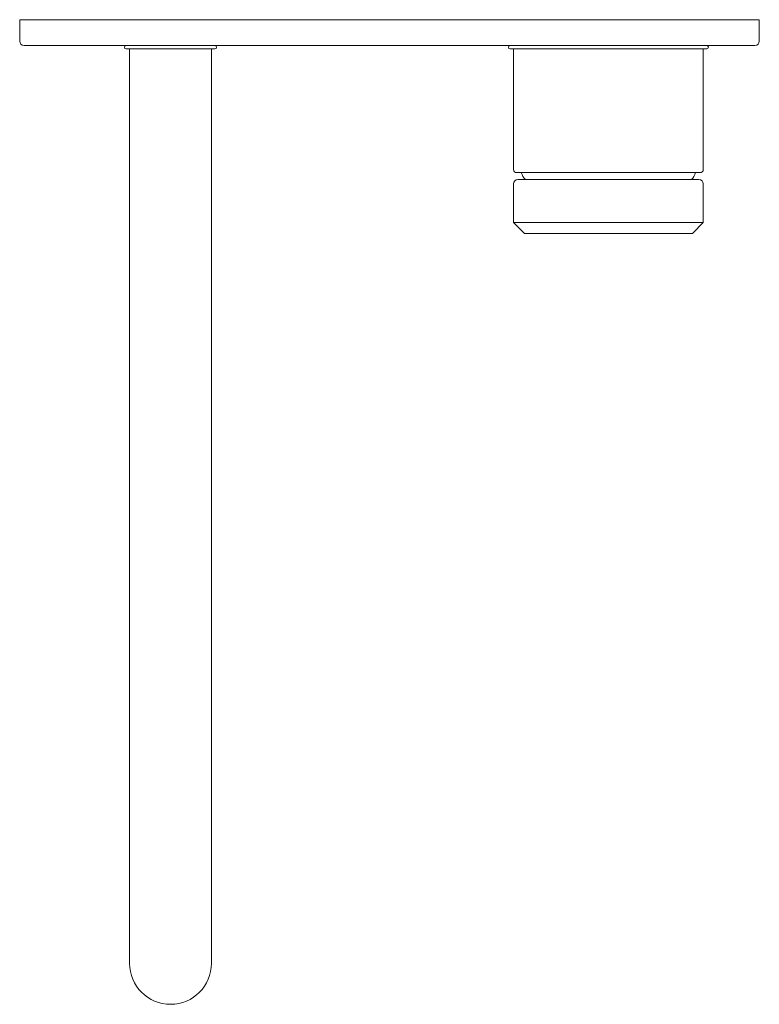
# Model space of a CAD drawing. Units: millimetres. Extents: x -86 to 86, y -228 to 0.
import ezdxf

# ---------------------------------------------------------------- set-up
doc = ezdxf.new("R2010")
doc.units = ezdxf.units.MM

# ---------------------------------------------------------------- blocks, each defined once
blk = doc.blocks.new('MixerSet_Wall_Abey_Poco_BasinBathSet_220 - 6B-WS220-315451-Plan')
at = {"lineweight": 18}
for p, q in [((85.8, 0), (-85.8, 0)), ((-85.8, 0), (-85.8, -5)), ((85.8, -5), (85.8, 0)), ((-84.8, -6), (-61.1, -6)), ((-61.1, -6), (-40.5, -6)), ((-61.1, -6.8), (-60.3, -6.8)), ((-60.3, -6.8), (-41.3, -6.8)), ((-60.3, -6.8), (-60.3, -219)), ((-41.3, -219), (-41.3, -6.8)), ((-41.3, -6.8), (-40.5, -6.8)), ((-40.5, -6), (28, -6)), ((28, -6), (73.6, -6)), ((28, -6.8), (28.8, -6.8)), ((72.8, -6.8), (28.8, -6.8)), ((28.8, -6.8), (28.8, -34.75)), ((72.8, -34.75), (72.8, -6.8)), ((72.8, -6.8), (73.6, -6.8)), ((73.6, -6), (84.8, -6)), ((29.55, -35.5), (30.57, -35.5)), ((30.58, -35.5), (71.02, -35.5)), ((71.03, -35.5), (72.05, -35.5)), ((28.8, -38.1), (28.8, -47.1)), ((31.57, -37.1), (29.8, -37.1)), ((31.57, -37.1), (70.03, -37.1)), ((71.8, -37.1), (70.03, -37.1)), ((72.8, -47.1), (72.8, -38.1)), ((28.8, -47.1), (72.8, -47.1)), ((28.8, -47.1), (31.3, -49.6)), ((70.3, -49.6), (72.8, -47.1)), ((31.3, -49.6), (50.8, -49.6)), ((50.8, -49.6), (70.3, -49.6))]:
    blk.add_line(p, q, dxfattribs=at)
for centre, radius, start, end in [((-84.8, -5), 1, 180, 270), ((-61.1, -6.4), 0.4, 90, 270), ((-40.5, -6.4), 0.4, 270, 90), ((28, -6.4), 0.4, 90, 270), ((73.6, -6.4), 0.4, 270, 90), ((84.8, -5), 1, 270, 360), ((29.55, -34.75), 0.75, 180, 270), ((34.33, -34.26), 3.96, 198.2057, 225.7943), ((67.27, -34.26), 3.96, 314.2057, 341.7943), ((72.05, -34.75), 0.75, 270, 0), ((29.8, -38.1), 1, 90, 180), ((71.8, -38.1), 1, 0, 90), ((-50.8, -219), 9.5, 180, 360)]:
    blk.add_arc(centre, radius, start, end, dxfattribs=at)

msp = doc.modelspace()

# ---------------------------------------------------------------- block references
at = {"lineweight": 18}
msp.add_blockref('MixerSet_Wall_Abey_Poco_BasinBathSet_220 - 6B-WS220-315451-Plan', (0, 0), dxfattribs=at)

doc.saveas('drawing.dxf')
